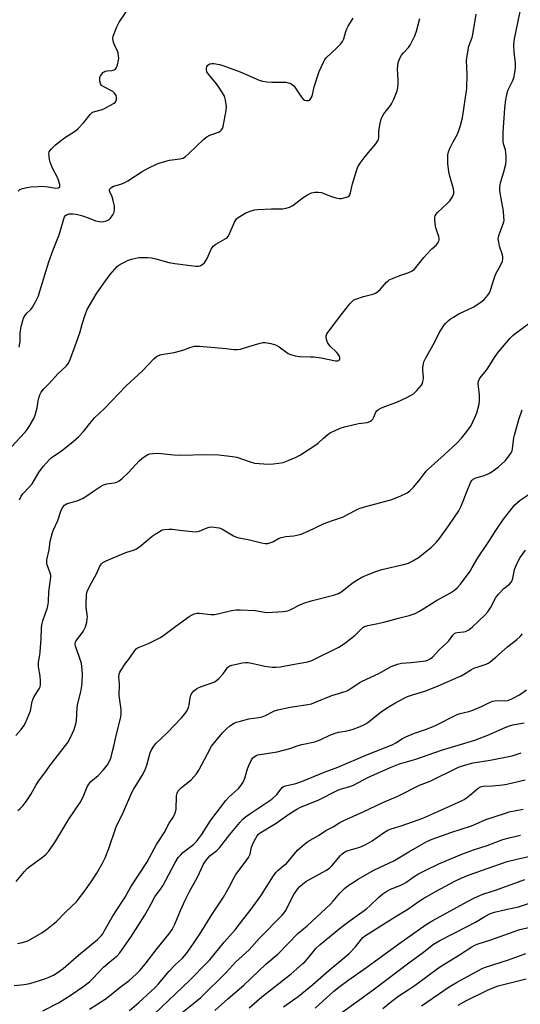
# Model space of a CAD drawing. Units: inches. Extents: x 1183770 to 1189770, y 549457 to 553457.
# Drawn here: x 1187174 to 1187377, y 552615 to 553014 of the extents above; entities that cross this region are included whole.
import ezdxf

# ---------------------------------------------------------------- set-up
doc = ezdxf.new("R2010")
doc.units = ezdxf.units.IN
doc.header["$MEASUREMENT"] = 0
doc.layers.add('Undefined', color=1, linetype='Continuous')

msp = doc.modelspace()

# ---------------------------------------------------------------- linework, layer by layer
at = {"layer": 'Undefined'}
for points, elevation in [([(1187173.46, 552944.23), (1187174.23, 552944.84), (1187175.24, 552945.27), (1187177.14, 552945.77), (1187178.59, 552945.96), (1187181.55, 552946.19), (1187183.04, 552946.21), (1187185.73, 552945.97), (1187188.02, 552945.55), (1187188.84, 552945.47), (1187189.82, 552945.55), (1187190.33, 552945.81), (1187190.45, 552946.17), (1187190.4, 552946.88), (1187189.9, 552948.75), (1187189.43, 552949.8), (1187187.47, 552953.53), (1187186.46, 552955.97), (1187186.23, 552957.1), (1187186.04, 552958.55), (1187186, 552959.39), (1187186.11, 552960.19), (1187186.33, 552960.64), (1187186.82, 552961.27), (1187188.6, 552962.96), (1187192.32, 552965.81), (1187196.7, 552968.7), (1187197.84, 552969.58), (1187200.17, 552972.07), (1187202.73, 552975.26), (1187203.54, 552976.06), (1187204.02, 552976.36), (1187204.56, 552976.57), (1187207.16, 552977.18), (1187208.26, 552977.58), (1187212.13, 552979.74), (1187212.8, 552980.24), (1187213.14, 552980.64), (1187213.38, 552981.38), (1187213.4, 552982.19), (1187213.25, 552982.99), (1187213, 552983.48), (1187212.46, 552984.13), (1187211.82, 552984.63), (1187208.21, 552986.48), (1187207.28, 552987.12), (1187206.97, 552987.54), (1187206.71, 552988.31), (1187206.55, 552989.44), (1187206.62, 552990.27), (1187206.92, 552991.02), (1187207.36, 552991.72), (1187207.89, 552992.34), (1187208.3, 552992.66), (1187208.76, 552992.87), (1187209.53, 552993.05), (1187211.44, 552993.11), (1187211.97, 552993.22), (1187212.46, 552993.44), (1187212.9, 552993.76), (1187213.35, 552994.39), (1187213.7, 552995.43), (1187214.14, 552997.37), (1187214.25, 552998.21), (1187214.23, 552999.06), (1187214.01, 553000.21), (1187213.75, 553001.06), (1187212.6, 553003.42), (1187212.02, 553005.1), (1187211.85, 553006.23), (1187212, 553007.06), (1187213.55, 553010.87), (1187214.47, 553012.71), (1187220.36, 553021.5)], 388), ([(1187172.59, 552723.59), (1187174.78, 552726.03), (1187175.87, 552727.45), (1187176.52, 552728.73), (1187177.87, 552731.93), (1187178.44, 552733.57), (1187179.22, 552737.36), (1187179.53, 552738.45), (1187180, 552739.41), (1187182.04, 552742.53), (1187182.4, 552743.27), (1187182.59, 552744.09), (1187182.61, 552745.57), (1187182.49, 552747.66), (1187181.8, 552751.39), (1187181.71, 552752.51), (1187181.77, 552753.34), (1187182.24, 552756.05), (1187182.4, 552757.49), (1187182.77, 552762.68), (1187182.96, 552767.24), (1187183.12, 552768.36), (1187183.55, 552770.01), (1187185.39, 552775.42), (1187185.73, 552776.78), (1187185.86, 552777.91), (1187185.98, 552781.77), (1187186.74, 552787.77), (1187186.7, 552788.58), (1187186.51, 552789.39), (1187185.18, 552793.09), (1187185.08, 552793.89), (1187185.15, 552794.71), (1187186.14, 552798.82), (1187186.5, 552802.38), (1187187.37, 552805.83), (1187187.77, 552806.9), (1187189.54, 552810.68), (1187190.87, 552814.86), (1187191.56, 552816.08), (1187192.24, 552816.92), (1187192.66, 552817.24), (1187193.38, 552817.58), (1187197.39, 552818.67), (1187199.53, 552819.63), (1187201.33, 552820.65), (1187204.41, 552822.85), (1187206.86, 552824.44), (1187208.12, 552825.15), (1187209.51, 552825.59), (1187212.43, 552825.98), (1187213.44, 552826.32), (1187214.39, 552826.78), (1187215.5, 552827.64), (1187218.19, 552830.24), (1187222.54, 552834.88), (1187223.57, 552835.88), (1187225.39, 552837.12), (1187226.12, 552837.48), (1187226.88, 552837.72), (1187228.21, 552837.94), (1187230.18, 552837.95), (1187236.58, 552837.35), (1187239.13, 552837.19), (1187249.84, 552837.42), (1187254.86, 552837.3), (1187260.44, 552836.69), (1187262.17, 552836.4), (1187267.48, 552834.48), (1187269.35, 552834.02), (1187273.06, 552833.69), (1187275.28, 552833.58), (1187276.9, 552833.63), (1187279.19, 552833.91), (1187280.86, 552834.27), (1187282.97, 552835.02), (1187286.11, 552836.43), (1187287.92, 552837.36), (1187294.2, 552841.34), (1187295.11, 552842.09), (1187297.28, 552844.12), (1187299, 552845.54), (1187300.13, 552846.34), (1187301.4, 552846.99), (1187304.05, 552848.13), (1187305.71, 552848.67), (1187311.5, 552849.98), (1187314.92, 552850.48), (1187315.99, 552850.79), (1187316.71, 552851.25), (1187317.31, 552851.85), (1187317.7, 552852.56), (1187318.53, 552854.64), (1187318.91, 552855.19), (1187319.5, 552855.68), (1187320.49, 552856.23), (1187322.07, 552856.94), (1187326.97, 552858.72), (1187330.99, 552860.58), (1187333.67, 552862.12), (1187334.33, 552862.64), (1187335.13, 552863.44), (1187336.94, 552865.6), (1187337.33, 552866.31), (1187337.57, 552867.07), (1187337.76, 552868.12), (1187337.8, 552868.95), (1187337.56, 552871.57), (1187337.55, 552872.75), (1187337.73, 552874.21), (1187337.98, 552875.05), (1187338.76, 552876.62), (1187342.28, 552882.87), (1187344.19, 552886.75), (1187346.04, 552889.8), (1187346.8, 552890.68), (1187347.84, 552891.69), (1187348.71, 552892.44), (1187349.62, 552893.08), (1187352.04, 552894.44), (1187357.91, 552897.27), (1187361.39, 552899.47), (1187362.51, 552900.38), (1187363.91, 552902.13), (1187364.52, 552903.06), (1187364.98, 552904.1), (1187366.41, 552908.78), (1187366.98, 552910.38), (1187369.22, 552914.59), (1187369.79, 552915.9), (1187370, 552916.7), (1187369.99, 552917.54), (1187369.83, 552918.4), (1187368.6, 552921.9), (1187368.27, 552923.56), (1187368.11, 552924.94), (1187368.16, 552925.78), (1187368.39, 552926.63), (1187370.13, 552930.96), (1187370.35, 552931.78), (1187370.41, 552932.35), (1187370.37, 552933.8), (1187370.18, 552936.12), (1187368.93, 552942.71), (1187368.74, 552944.47), (1187368.69, 552945.93), (1187368.96, 552947.66), (1187370.35, 552952.05), (1187371.1, 552955.13), (1187371.31, 552956.54), (1187371.3, 552958.24), (1187371.18, 552959.93), (1187370.95, 552961.01), (1187370.2, 552963.41), (1187370.06, 552964.39), (1187370.02, 552965.58), (1187370.07, 552968.26), (1187370.29, 552971.99), (1187370.76, 552977.84), (1187371.14, 552981.34), (1187371.51, 552983.33), (1187371.98, 552984.99), (1187373.81, 552988.85), (1187374.47, 552990.54), (1187374.72, 552991.66), (1187375.03, 552993.95), (1187375.06, 552995.94), (1187374.59, 553000.69), (1187374.45, 553003.39), (1187374.47, 553004.88), (1187374.63, 553006.01), (1187376.99, 553017.01)], 396), ([(1187173.94, 552881.04), (1187174.3, 552883.27), (1187174.32, 552886.53), (1187174.4, 552887.69), (1187174.76, 552889.37), (1187175.72, 552892.69), (1187176.05, 552893.47), (1187176.49, 552894.12), (1187177.2, 552894.91), (1187178.61, 552896.26), (1187179.3, 552897.15), (1187180.56, 552899.43), (1187181.7, 552901.78), (1187182.35, 552903.71), (1187185.9, 552915.56), (1187187.67, 552920.41), (1187190.15, 552926.47), (1187191.27, 552930.12), (1187191.96, 552933), (1187192.28, 552933.76), (1187192.71, 552934.39), (1187193.32, 552934.83), (1187194.12, 552935.02), (1187195.6, 552935.08), (1187196.98, 552934.92), (1187199.19, 552934.36), (1187202.25, 552933.3), (1187204.87, 552932.25), (1187206.46, 552931.87), (1187207.31, 552931.86), (1187208.19, 552931.99), (1187209.34, 552932.25), (1187210.14, 552932.56), (1187210.59, 552932.87), (1187210.96, 552933.27), (1187211.89, 552934.68), (1187212.35, 552935.71), (1187212.54, 552936.77), (1187212.49, 552938.17), (1187212, 552940.49), (1187211.57, 552941.91), (1187210.78, 552943.73), (1187210.56, 552944.41), (1187210.53, 552944.8), (1187210.61, 552945.15), (1187211.04, 552945.64), (1187212.16, 552946.22), (1187215.12, 552947.09), (1187216.73, 552947.73), (1187218, 552948.48), (1187223.72, 552952.21), (1187226.2, 552953.57), (1187229.82, 552955.34), (1187231.44, 552955.88), (1187234.78, 552956.77), (1187235.91, 552956.97), (1187239.05, 552957.28), (1187240.38, 552957.64), (1187241.29, 552958.24), (1187242.57, 552959.34), (1187248.78, 552965.28), (1187249.91, 552966.23), (1187251.13, 552966.88), (1187254.67, 552968.19), (1187255.4, 552968.59), (1187255.78, 552968.91), (1187256.35, 552969.69), (1187256.64, 552970.49), (1187257.8, 552976.87), (1187257.9, 552978.59), (1187257.57, 552981.12), (1187257.33, 552982.22), (1187257.01, 552983.01), (1187255.15, 552986.03), (1187253.93, 552987.72), (1187250.64, 552991.64), (1187250.03, 552992.64), (1187249.8, 552993.64), (1187249.81, 552994.14), (1187249.91, 552994.61), (1187250.36, 552995.25), (1187251.24, 552995.87), (1187252.01, 552996.03), (1187252.83, 552995.97), (1187255.06, 552995.55), (1187256.47, 552995.14), (1187263.51, 552992.59), (1187271.18, 552989.3), (1187272.57, 552988.84), (1187274.29, 552988.57), (1187276.32, 552988.38), (1187281.95, 552988.36), (1187283, 552988.19), (1187283.76, 552987.97), (1187284.62, 552987.49), (1187285.37, 552986.75), (1187288.28, 552982.29), (1187288.98, 552981.47), (1187289.62, 552981.1), (1187290.4, 552980.96), (1187291.17, 552981.04), (1187291.79, 552981.42), (1187292.26, 552982.05), (1187292.6, 552982.8), (1187293.46, 552986.48), (1187295.56, 552992.71), (1187296.41, 552994.77), (1187297.29, 552996.57), (1187297.85, 552997.56), (1187298.39, 552998.24), (1187302.71, 553002.36), (1187304.26, 553003.98), (1187304.95, 553004.85), (1187305.46, 553005.97), (1187306.3, 553008.97), (1187306.68, 553010.03), (1187307.24, 553011.06), (1187309.29, 553014.32)], 390), ([(1187173.99, 552819.12), (1187174.75, 552820.59), (1187175.45, 552821.51), (1187178.05, 552824.3), (1187179.15, 552825.59), (1187182.07, 552830.41), (1187183.81, 552832.69), (1187186.03, 552835.32), (1187187.07, 552836.22), (1187189.75, 552837.97), (1187191.63, 552839.39), (1187195.8, 552842.7), (1187197.96, 552844.69), (1187199.94, 552846.79), (1187203.05, 552850.74), (1187204.39, 552852.32), (1187208.53, 552856.11), (1187217.31, 552865.33), (1187223.77, 552871.29), (1187228.47, 552876.25), (1187229.59, 552877.19), (1187231, 552877.83), (1187232.37, 552878.15), (1187236.67, 552878.89), (1187239.25, 552879.47), (1187240.65, 552879.87), (1187243.04, 552880.84), (1187244.94, 552881.34), (1187245.8, 552881.41), (1187246.98, 552881.35), (1187257.84, 552880.39), (1187260.9, 552880.01), (1187262.26, 552879.98), (1187263.64, 552880.2), (1187266.96, 552881.32), (1187271.55, 552882.6), (1187272.7, 552882.86), (1187273.57, 552882.92), (1187275.85, 552882.54), (1187277.83, 552881.9), (1187279.33, 552881.1), (1187282.91, 552878.46), (1187283.94, 552878), (1187285.82, 552877.44), (1187287.5, 552877.17), (1187291.94, 552877.13), (1187293.37, 552877.05), (1187296.27, 552876.62), (1187302.16, 552875.46), (1187302.88, 552875.42), (1187303.49, 552875.55), (1187303.79, 552875.81), (1187303.93, 552876.2), (1187303.92, 552876.66), (1187303.7, 552877.38), (1187303.25, 552878.09), (1187302.51, 552878.97), (1187299.95, 552881.45), (1187299.07, 552882.55), (1187298.68, 552883.27), (1187298.43, 552884.06), (1187298.3, 552884.86), (1187298.35, 552885.63), (1187298.67, 552886.41), (1187299.5, 552887.62), (1187303.43, 552892.89), (1187307.87, 552898.54), (1187309.12, 552899.78), (1187309.59, 552900.12), (1187310.37, 552900.51), (1187313.47, 552901.59), (1187317.21, 552902.49), (1187318.29, 552902.92), (1187319.25, 552903.59), (1187320.37, 552904.55), (1187322.79, 552907.37), (1187323.4, 552907.93), (1187323.88, 552908.24), (1187325.19, 552908.84), (1187328.16, 552910.01), (1187331.89, 552911.22), (1187333.15, 552911.9), (1187334.07, 552912.64), (1187334.68, 552913.26), (1187337.97, 552917.34), (1187339.12, 552918.67), (1187341.18, 552920.79), (1187342.92, 552922.37), (1187343.5, 552923), (1187344.01, 552923.97), (1187344.15, 552924.49), (1187344.17, 552925.03), (1187343.99, 552925.85), (1187343.04, 552928.56), (1187342.7, 552929.89), (1187342.42, 552932.8), (1187342.44, 552933.66), (1187342.55, 552934.19), (1187342.92, 552934.91), (1187343.48, 552935.56), (1187347.54, 552939.3), (1187348.49, 552940.3), (1187349.56, 552941.98), (1187350.07, 552943.27), (1187350.12, 552944.07), (1187349.98, 552945.18), (1187348.45, 552950.34), (1187348.08, 552952.06), (1187347.71, 552955.5), (1187347.63, 552957.8), (1187347.69, 552958.92), (1187347.96, 552960.21), (1187348.47, 552961.5), (1187349.85, 552964.29), (1187351.5, 552967.32), (1187351.98, 552968.37), (1187352.76, 552970.87), (1187353.6, 552973.96), (1187355.3, 552985.87), (1187355.54, 552991.5), (1187355.27, 552997.27), (1187355.55, 552999.85), (1187356.11, 553002.98), (1187357.45, 553006.48), (1187357.84, 553007.8), (1187359.16, 553015.95)], 394), ([(1187168.99, 552838.69), (1187174.23, 552844.24), (1187176.31, 552846.55), (1187177.2, 552847.63), (1187178, 552848.83), (1187179.85, 552852.1), (1187180.44, 552853.41), (1187181.21, 552856.45), (1187181.64, 552859.19), (1187181.9, 552860.31), (1187182.32, 552861.68), (1187182.82, 552862.7), (1187183.87, 552864.06), (1187186.06, 552866.28), (1187189.56, 552870.12), (1187192.98, 552873.32), (1187193.87, 552874.46), (1187194.62, 552876.01), (1187196.66, 552881.46), (1187198.44, 552886.75), (1187199.46, 552890.29), (1187200.68, 552894.15), (1187201.49, 552896.3), (1187205.09, 552902.44), (1187208.19, 552906.96), (1187210.86, 552910.49), (1187212.71, 552912.64), (1187213.69, 552913.66), (1187214.35, 552914.18), (1187215.56, 552914.94), (1187216.82, 552915.64), (1187217.86, 552916.11), (1187219.5, 552916.63), (1187221.72, 552917.21), (1187222.57, 552917.34), (1187223.73, 552917.39), (1187226.06, 552917.36), (1187227.51, 552917.23), (1187229.24, 552916.83), (1187234.59, 552915.36), (1187237, 552914.91), (1187245.58, 552913.89), (1187246.44, 552913.84), (1187247.26, 552913.95), (1187247.72, 552914.17), (1187248.37, 552914.65), (1187248.97, 552915.23), (1187249.48, 552915.91), (1187250.04, 552916.94), (1187251.79, 552920.67), (1187252.56, 552921.87), (1187253.67, 552922.72), (1187257.46, 552924.88), (1187258.15, 552925.37), (1187258.55, 552925.76), (1187259.08, 552926.65), (1187261.25, 552931.72), (1187262, 552932.97), (1187262.61, 552933.52), (1187263.31, 552934), (1187265.76, 552935.44), (1187267.99, 552936.22), (1187269.43, 552936.61), (1187270.59, 552936.83), (1187276.17, 552937.08), (1187280.78, 552937.09), (1187282.17, 552937.3), (1187283.5, 552937.79), (1187284.77, 552938.44), (1187289.05, 552941.64), (1187290.83, 552942.74), (1187292.43, 552943.51), (1187293.74, 552943.86), (1187295.09, 552943.87), (1187296.43, 552943.64), (1187300.08, 552942.22), (1187302.32, 552941.58), (1187303.73, 552941.3), (1187304.58, 552941.32), (1187305.98, 552941.6), (1187307.05, 552941.95), (1187307.69, 552942.36), (1187307.97, 552942.76), (1187308.24, 552943.5), (1187309.02, 552947.19), (1187310.61, 552952.49), (1187311.21, 552954.12), (1187312.09, 552955.56), (1187314.08, 552958.34), (1187318.47, 552963.45), (1187319.3, 552964.61), (1187319.51, 552965.13), (1187319.66, 552965.98), (1187319.7, 552968.33), (1187319.82, 552969.5), (1187320.41, 552972.42), (1187320.8, 552973.84), (1187321.16, 552974.6), (1187321.77, 552975.53), (1187324.41, 552978.92), (1187324.88, 552979.64), (1187325.72, 552981.47), (1187327.12, 552984.95), (1187327.38, 552986.07), (1187327.53, 552987.82), (1187327.53, 552989.3), (1187327.23, 552993.78), (1187327.32, 552994.93), (1187327.58, 552996.33), (1187328.19, 552998.17), (1187328.89, 552999.41), (1187329.63, 553000.33), (1187331.67, 553002.47), (1187332.35, 553003.43), (1187334.21, 553007.14), (1187334.95, 553009.07), (1187336.28, 553014.25)], 392), ([(1187173.39, 552693.13), (1187174.27, 552693.89), (1187175.47, 552695.18), (1187176.7, 552696.77), (1187178.64, 552699.58), (1187180.64, 552703.31), (1187181.73, 552705.03), (1187184.38, 552708.46), (1187186.67, 552711.67), (1187193.67, 552720.67), (1187194.92, 552723), (1187196.23, 552725.96), (1187196.87, 552728.24), (1187197.14, 552729.67), (1187197.41, 552734.78), (1187197.54, 552735.92), (1187198.84, 552741.24), (1187199.35, 552743.68), (1187199.47, 552745.09), (1187199.54, 552748.26), (1187199.49, 552750.25), (1187199.11, 552752.68), (1187198.26, 552755.52), (1187196.8, 552759.72), (1187196.63, 552760.55), (1187196.65, 552761.14), (1187196.82, 552761.61), (1187197.22, 552762.29), (1187199.23, 552764.71), (1187199.87, 552765.69), (1187200.74, 552767.54), (1187201.28, 552769.43), (1187201.54, 552770.8), (1187201.57, 552771.71), (1187201.08, 552775.51), (1187201.02, 552776.99), (1187201.19, 552780.55), (1187201.45, 552781.98), (1187202.54, 552784.29), (1187205.24, 552789.08), (1187206.64, 552792.21), (1187207.23, 552793.12), (1187207.86, 552793.7), (1187209.13, 552794.38), (1187216.46, 552797.5), (1187217.54, 552797.88), (1187220.23, 552798.64), (1187221.25, 552799.04), (1187222.7, 552800.03), (1187227.87, 552804.33), (1187229.03, 552805.21), (1187231.47, 552806.68), (1187231.98, 552806.88), (1187232.8, 552807.05), (1187234.51, 552807.17), (1187235.94, 552807.17), (1187240.13, 552806.6), (1187244.15, 552806.22), (1187245.58, 552806.16), (1187246.14, 552806.21), (1187246.92, 552806.41), (1187250.09, 552807.77), (1187250.92, 552808.03), (1187252.01, 552808.1), (1187253.95, 552807.94), (1187255.03, 552807.71), (1187256.07, 552807.29), (1187260.75, 552804.49), (1187261.94, 552803.93), (1187262.97, 552803.67), (1187266.75, 552803.05), (1187272.19, 552801.62), (1187273.63, 552801.37), (1187274.68, 552801.42), (1187275.96, 552801.73), (1187276.76, 552802.11), (1187279.08, 552803.46), (1187280.13, 552803.86), (1187282.03, 552804.19), (1187285.29, 552804.44), (1187286.44, 552804.71), (1187288.14, 552805.24), (1187291.03, 552806.41), (1187297.56, 552809.55), (1187300.95, 552810.73), (1187305.02, 552812.01), (1187310.33, 552814.94), (1187311.65, 552815.59), (1187313.93, 552816.3), (1187324.53, 552819.16), (1187328.3, 552820.54), (1187331.13, 552821.96), (1187332.27, 552822.79), (1187333.9, 552824.37), (1187336.48, 552827.52), (1187338.88, 552830.68), (1187339.62, 552831.51), (1187346.2, 552837.31), (1187349.7, 552840.52), (1187351.28, 552842.04), (1187353.18, 552844.07), (1187354.86, 552846.1), (1187356.96, 552848.99), (1187358.65, 552852.45), (1187359.41, 552854.39), (1187360.29, 552857.87), (1187360.52, 552859.31), (1187360.45, 552861.84), (1187359.97, 552866.1), (1187360.09, 552867.17), (1187360.48, 552868.14), (1187361.12, 552869.05), (1187362.79, 552870.97), (1187363.64, 552872.08), (1187366.86, 552877.24), (1187368.18, 552879.14), (1187372.97, 552884.61), (1187373.96, 552885.66), (1187374.85, 552886.42), (1187381.07, 552890.95)], 398), ([(1187172.71, 552664.34), (1187176.01, 552668.37), (1187177.17, 552669.62), (1187178.31, 552670.53), (1187182.86, 552673.76), (1187184.58, 552675.21), (1187185.92, 552676.7), (1187188.84, 552680.88), (1187194.1, 552689.59), (1187198.57, 552696.36), (1187199.79, 552698.62), (1187201.46, 552702.7), (1187202.1, 552703.86), (1187203, 552704.85), (1187205.94, 552707.36), (1187208.15, 552709.66), (1187209.65, 552711.6), (1187210.76, 552713.66), (1187211.16, 552714.75), (1187211.53, 552716.13), (1187212.38, 552719.75), (1187213.16, 552723.58), (1187214.93, 552730.44), (1187215.23, 552732.13), (1187215.31, 552733.23), (1187215.26, 552734.1), (1187214.41, 552739.73), (1187214.52, 552744.46), (1187214.35, 552747.21), (1187214.49, 552748.45), (1187214.76, 552749.2), (1187215.15, 552749.94), (1187216.82, 552752.56), (1187218.75, 552755.1), (1187220.77, 552757.99), (1187221.33, 552758.63), (1187221.89, 552759.07), (1187222.9, 552759.54), (1187226.38, 552760.81), (1187231.22, 552763.29), (1187232.61, 552764.22), (1187237.37, 552767.81), (1187242.77, 552771.75), (1187243.74, 552772.37), (1187244.81, 552772.83), (1187245.94, 552773.11), (1187246.82, 552773.16), (1187251.57, 552772.65), (1187253.02, 552772.64), (1187254.99, 552773.01), (1187259.98, 552774.29), (1187261.88, 552774.53), (1187263.53, 552774.53), (1187269.5, 552774.22), (1187273.39, 552773.52), (1187274.48, 552773.41), (1187280.87, 552773.86), (1187282.84, 552774.15), (1187284.05, 552774.62), (1187287.65, 552776.52), (1187289.26, 552777.23), (1187292.27, 552778.13), (1187301.31, 552780.48), (1187303.28, 552781.15), (1187304.64, 552781.97), (1187308.89, 552785.26), (1187310.77, 552786.58), (1187312.77, 552787.72), (1187314.62, 552788.57), (1187318.46, 552790.02), (1187320.95, 552790.84), (1187329.72, 552792.86), (1187331.65, 552793.46), (1187333.47, 552794.42), (1187335.75, 552795.78), (1187341.08, 552799.94), (1187343.04, 552801.89), (1187344.3, 552803.45), (1187348.04, 552808.63), (1187352.04, 552814.68), (1187352.72, 552815.93), (1187353.89, 552818.5), (1187355.18, 552822.1), (1187356.42, 552825.03), (1187357.03, 552826.34), (1187357.48, 552827.05), (1187357.97, 552827.51), (1187358.93, 552828.01), (1187361.94, 552828.81), (1187363.51, 552829.39), (1187364.8, 552830.1), (1187366.53, 552831.22), (1187368.16, 552832.52), (1187370.84, 552834.89), (1187372, 552836.25), (1187373.36, 552838.19), (1187373.71, 552838.98), (1187373.9, 552839.79), (1187374.46, 552844.17), (1187374.67, 552845.26), (1187376.38, 552851.66), (1187377.76, 552855.53)], 400), ([(1187173.23, 552639.23), (1187175.21, 552639.62), (1187177.38, 552640.37), (1187178.7, 552640.99), (1187183.07, 552643.5), (1187184.96, 552644.86), (1187189.03, 552648.15), (1187192.47, 552651.65), (1187195.42, 552654.45), (1187196.95, 552656.02), (1187200.5, 552660.56), (1187203.35, 552664.58), (1187205.4, 552667.73), (1187207.73, 552671.83), (1187208.78, 552674.01), (1187210.3, 552677.79), (1187213.28, 552686.53), (1187216.17, 552692.56), (1187219.55, 552700.39), (1187220.23, 552701.68), (1187223.72, 552707.27), (1187224.86, 552709.32), (1187225.62, 552711.51), (1187227.06, 552716.46), (1187227.59, 552717.75), (1187228.44, 552719.18), (1187229.3, 552720.28), (1187233.86, 552724.58), (1187239.73, 552730.68), (1187241.19, 552732.45), (1187241.95, 552733.63), (1187242.52, 552734.9), (1187242.77, 552735.97), (1187243.22, 552738.79), (1187243.52, 552739.87), (1187244.04, 552740.81), (1187244.72, 552741.64), (1187245.78, 552742.49), (1187246.75, 552743.05), (1187248.88, 552743.84), (1187252.14, 552744.85), (1187253.11, 552745.32), (1187253.79, 552745.75), (1187254.84, 552746.68), (1187256.56, 552748.59), (1187258.53, 552751.32), (1187259.29, 552751.83), (1187260.1, 552752.1), (1187264.47, 552752.96), (1187265.63, 552753.08), (1187266.75, 552753.09), (1187268.1, 552752.9), (1187271.73, 552752.04), (1187273.48, 552751.72), (1187276.43, 552751.3), (1187278.08, 552751.26), (1187279.79, 552751.45), (1187284.75, 552752.29), (1187290.9, 552753.48), (1187292.5, 552753.96), (1187303.41, 552759.41), (1187304.94, 552760.24), (1187306.36, 552761.27), (1187310.04, 552764.19), (1187310.89, 552764.97), (1187312.8, 552766.99), (1187313.22, 552767.34), (1187313.89, 552767.73), (1187315.21, 552768.16), (1187319.25, 552768.89), (1187321.77, 552769.49), (1187327.68, 552771.17), (1187331.94, 552772.2), (1187334.42, 552773.02), (1187336.18, 552773.93), (1187343, 552778.31), (1187348.74, 552781.35), (1187350.4, 552782.49), (1187351.47, 552783.44), (1187352.77, 552784.95), (1187356.66, 552790.18), (1187357.56, 552791.62), (1187359.74, 552795.53), (1187364.3, 552802.22), (1187367.04, 552806.6), (1187370.21, 552811.26), (1187373.13, 552815.07), (1187374.85, 552817.01), (1187376.94, 552819.01), (1187381.88, 552822.19)], 402), ([(1187171.9, 552622.21), (1187175.97, 552622.63), (1187178.27, 552623), (1187184.37, 552624.83), (1187185.71, 552625.39), (1187187.79, 552626.41), (1187189.29, 552627.36), (1187191.68, 552629.14), (1187197.92, 552634.52), (1187205.6, 552640.78), (1187207.13, 552642.33), (1187207.8, 552643.2), (1187208.41, 552644.19), (1187211.62, 552649.91), (1187212.94, 552652.1), (1187216.85, 552657.99), (1187219.12, 552662.26), (1187225.7, 552672.11), (1187229.57, 552679.33), (1187232.7, 552684.14), (1187234.75, 552687.95), (1187236.51, 552690.53), (1187237.19, 552692.13), (1187237.58, 552693.52), (1187237.73, 552699.06), (1187237.96, 552700.15), (1187238.42, 552701.07), (1187238.9, 552701.71), (1187239.76, 552702.52), (1187243.6, 552705.55), (1187245.74, 552707.99), (1187246.71, 552709.45), (1187250.19, 552716.18), (1187251.93, 552719.17), (1187256.29, 552724.64), (1187257.55, 552725.89), (1187259.34, 552727.47), (1187261.1, 552728.58), (1187261.91, 552728.94), (1187263.02, 552729.28), (1187266.98, 552730.25), (1187271.06, 552730.81), (1187272.45, 552731.14), (1187273.73, 552731.69), (1187276.54, 552733.18), (1187277.39, 552733.53), (1187278.72, 552733.93), (1187283.81, 552735.07), (1187290.86, 552736.09), (1187292.42, 552736.44), (1187294.08, 552737.07), (1187300.58, 552739.8), (1187306.39, 552741.56), (1187307.27, 552741.98), (1187308.51, 552742.7), (1187312.01, 552745.05), (1187312.96, 552745.6), (1187319.7, 552748.68), (1187324.64, 552751.5), (1187327.26, 552752.53), (1187328.91, 552752.91), (1187332.7, 552753.15), (1187337.47, 552753.65), (1187338.64, 552753.85), (1187339.47, 552754.12), (1187340.5, 552754.64), (1187341.42, 552755.32), (1187344.33, 552758.37), (1187347.28, 552761.08), (1187348.01, 552761.93), (1187349.65, 552764.19), (1187350.46, 552764.98), (1187350.93, 552765.21), (1187351.45, 552765.33), (1187354.03, 552765.51), (1187354.86, 552765.68), (1187356.09, 552766.35), (1187357.69, 552767.63), (1187362.62, 552772.37), (1187363.8, 552773.66), (1187364.91, 552775.34), (1187367.15, 552779.5), (1187368.18, 552780.87), (1187370.35, 552783.12), (1187372.64, 552784.89), (1187373.38, 552785.68), (1187373.8, 552786.62), (1187374.36, 552789.36), (1187374.73, 552790.8), (1187375.7, 552793.38), (1187376.9, 552795.72), (1187379.1, 552798.73)], 404), ([(1187183.52, 552611.93), (1187189.83, 552615.15), (1187195.01, 552618.4), (1187199.7, 552621.68), (1187202.4, 552623.68), (1187203.81, 552625), (1187208.1, 552629.66), (1187210.73, 552631.93), (1187213.45, 552634.11), (1187214.71, 552635.39), (1187219.19, 552641.85), (1187224.78, 552650.66), (1187225.95, 552652.59), (1187227.51, 552655.61), (1187228.91, 552658.08), (1187231.23, 552661.19), (1187232.2, 552662.64), (1187236.99, 552671.81), (1187238.38, 552674.04), (1187239.25, 552675.09), (1187240.21, 552676.05), (1187243.55, 552678.49), (1187244.59, 552679.41), (1187245.72, 552680.59), (1187247.87, 552683.27), (1187251.54, 552689.2), (1187257.72, 552697.2), (1187258.89, 552698.53), (1187262.79, 552702.09), (1187263.93, 552703.36), (1187264.67, 552704.62), (1187265.41, 552706.22), (1187266.45, 552709.99), (1187266.97, 552711.35), (1187268.1, 552713.72), (1187268.58, 552714.44), (1187268.97, 552714.83), (1187269.9, 552715.46), (1187270.68, 552715.75), (1187278.49, 552716.93), (1187283.67, 552718.23), (1187287.01, 552719.44), (1187288.44, 552719.87), (1187293.79, 552720.92), (1187295.97, 552721.76), (1187299.84, 552723.68), (1187301.94, 552724.49), (1187303.29, 552724.87), (1187306.04, 552725.26), (1187307.89, 552725.65), (1187309.22, 552726.06), (1187312.05, 552727.14), (1187313.82, 552727.96), (1187315.07, 552728.74), (1187316.74, 552729.99), (1187320.61, 552733.14), (1187322.78, 552734.68), (1187326.1, 552736.65), (1187330, 552738.71), (1187331.36, 552739.33), (1187333.31, 552740.05), (1187338.72, 552741.66), (1187343.68, 552743.73), (1187353.09, 552747.75), (1187354.65, 552748.63), (1187357.23, 552750.31), (1187358.2, 552750.82), (1187359.53, 552751.31), (1187363.17, 552752.43), (1187363.95, 552752.81), (1187364.66, 552753.29), (1187367.11, 552755.31), (1187371.85, 552759.51), (1187375.66, 552762.5), (1187376.93, 552763.7), (1187377.91, 552764.76)], 406), ([(1187202.4, 552612.59), (1187209.18, 552616.97), (1187214.83, 552621.46), (1187218.5, 552624.22), (1187221.39, 552626.81), (1187222.79, 552628.27), (1187224.97, 552630.8), (1187229.81, 552637.26), (1187234.57, 552643.05), (1187235.95, 552644.96), (1187237.06, 552647.03), (1187239.28, 552652.63), (1187241.17, 552656.79), (1187242.97, 552660.25), (1187246.18, 552666.11), (1187248.67, 552671.45), (1187249.11, 552672.23), (1187249.8, 552673.2), (1187251.19, 552674.72), (1187254.08, 552676.99), (1187255.06, 552677.95), (1187259.33, 552683.38), (1187263.32, 552688.24), (1187264.61, 552689.63), (1187265.64, 552690.51), (1187267.45, 552691.82), (1187272.71, 552695.25), (1187276.3, 552697.76), (1187278.32, 552699.69), (1187280.08, 552701.97), (1187280.68, 552702.55), (1187281.36, 552702.99), (1187281.86, 552703.19), (1187286.04, 552704.15), (1187288.77, 552705.07), (1187297.92, 552708.84), (1187303.08, 552710.69), (1187315.09, 552715.9), (1187325.03, 552719.8), (1187326.54, 552720.53), (1187329.31, 552722.29), (1187330.61, 552722.98), (1187334.14, 552724.47), (1187338.94, 552726.06), (1187342.69, 552727.62), (1187344.28, 552728.36), (1187349.85, 552731.28), (1187351.41, 552732.01), (1187352.68, 552732.42), (1187356.11, 552733.3), (1187357.75, 552733.87), (1187361.26, 552735.26), (1187364.58, 552736.97), (1187365.89, 552737.47), (1187366.7, 552737.67), (1187367.81, 552737.78), (1187370.56, 552737.66), (1187371.9, 552737.79), (1187373.55, 552738.43), (1187376.73, 552740.06), (1187379.5, 552742.03)], 408), ([(1187218.67, 552612.06), (1187222.39, 552615.27), (1187227.46, 552619.91), (1187229.19, 552621.55), (1187230.36, 552622.82), (1187234.64, 552627.99), (1187237.13, 552630.52), (1187240.05, 552633.33), (1187241.7, 552635.23), (1187244.63, 552639.25), (1187247.6, 552643.68), (1187252.19, 552651.09), (1187256.77, 552658.04), (1187259.01, 552662.08), (1187261.02, 552666), (1187261.76, 552667.23), (1187265.52, 552672.21), (1187266.86, 552674.14), (1187267.48, 552675.44), (1187268.13, 552678.26), (1187268.85, 552680.11), (1187269.77, 552681.9), (1187270.36, 552682.88), (1187270.9, 552683.52), (1187271.56, 552684.07), (1187278.08, 552688.05), (1187283.18, 552691.69), (1187286.4, 552693.69), (1187287.92, 552694.55), (1187295.04, 552697.34), (1187303.1, 552701.32), (1187304.58, 552701.86), (1187307.52, 552702.71), (1187309.35, 552703.44), (1187315.28, 552706.47), (1187320.31, 552708.85), (1187324.62, 552710.76), (1187328.08, 552712.09), (1187334.71, 552713.92), (1187345.06, 552717.56), (1187355.87, 552720.82), (1187358.58, 552721.72), (1187363.82, 552723.72), (1187370.91, 552726.79), (1187372.65, 552727.46), (1187374, 552727.81), (1187378.58, 552728.64)], 410), ([(1187228.5, 552610.48), (1187243.16, 552624.43), (1187249.9, 552631.2), (1187251.14, 552632.59), (1187257.03, 552639.76), (1187261.41, 552644.79), (1187264.91, 552649.39), (1187267.52, 552652.55), (1187271.83, 552658.53), (1187277, 552666.65), (1187277.93, 552667.94), (1187278.8, 552668.84), (1187281.37, 552670.94), (1187282.21, 552671.72), (1187286.71, 552677.03), (1187289.51, 552679.56), (1187290.88, 552680.63), (1187295.21, 552683.06), (1187298.2, 552684.98), (1187301.18, 552686.58), (1187303.89, 552688.26), (1187305.52, 552689.14), (1187313.35, 552692.59), (1187321.3, 552696.36), (1187327.36, 552698.93), (1187336.19, 552703.46), (1187340.43, 552705.07), (1187352.02, 552710.72), (1187354.03, 552711.44), (1187357.96, 552712.51), (1187364.77, 552713.53), (1187373.67, 552715.37), (1187377.36, 552716.53)], 412), ([(1187237.93, 552609.66), (1187245.33, 552615.52), (1187247.51, 552617.37), (1187257.91, 552627.54), (1187261.65, 552631.61), (1187267.09, 552636.72), (1187271.36, 552641.36), (1187280.54, 552650.68), (1187281.29, 552651.6), (1187281.94, 552652.6), (1187283.95, 552656.77), (1187285.28, 552659.06), (1187286.69, 552661.29), (1187287.63, 552662.38), (1187288.71, 552663.34), (1187290.16, 552664.32), (1187298.16, 552668.81), (1187299.63, 552669.74), (1187300.63, 552670.69), (1187304.17, 552674.9), (1187304.79, 552675.51), (1187305.73, 552676.23), (1187306.49, 552676.66), (1187307.3, 552676.98), (1187312.03, 552678.33), (1187314.18, 552679.27), (1187317.03, 552680.83), (1187321.58, 552684.14), (1187323.37, 552685.19), (1187324.68, 552685.68), (1187329.2, 552687.08), (1187337.53, 552690.07), (1187343.64, 552692.74), (1187353.24, 552697.07), (1187354.26, 552697.62), (1187355.23, 552698.28), (1187357.1, 552699.74), (1187359.94, 552702.16), (1187360.87, 552702.75), (1187362, 552703), (1187365.72, 552703.14), (1187369.87, 552703.52), (1187371.58, 552703.79), (1187379.01, 552705.57)], 414), ([(1187253.26, 552612.08), (1187258.48, 552616.75), (1187265.03, 552622.37), (1187273.93, 552630.89), (1187278.84, 552634.97), (1187286.92, 552643.24), (1187290.63, 552646.34), (1187300.15, 552655.19), (1187301.24, 552656.33), (1187303.87, 552659.6), (1187305.03, 552660.88), (1187305.84, 552661.65), (1187307.15, 552662.65), (1187311.31, 552665.32), (1187317.67, 552669.01), (1187325.78, 552672.74), (1187327.84, 552673.91), (1187331.83, 552676.44), (1187336.31, 552679), (1187339.19, 552680.57), (1187341.28, 552681.53), (1187348.86, 552684.2), (1187357.29, 552686.98), (1187358.86, 552687.59), (1187363.09, 552689.46), (1187370.56, 552691.98), (1187372.56, 552692.55), (1187378.24, 552693.65)], 416), ([(1187267.12, 552613.12), (1187272.3, 552617.63), (1187284.09, 552626.94), (1187288.77, 552630.92), (1187289.83, 552631.91), (1187290.78, 552632.95), (1187294.1, 552637.13), (1187295.84, 552638.77), (1187304.22, 552645.75), (1187308.02, 552648.55), (1187314.64, 552653.23), (1187316.2, 552654.59), (1187319.48, 552657.83), (1187321.27, 552659.33), (1187322.46, 552660.12), (1187324.47, 552661.22), (1187328.36, 552662.72), (1187329.68, 552663.36), (1187330.66, 552663.98), (1187334.03, 552666.45), (1187335.79, 552667.52), (1187338.73, 552668.98), (1187344.03, 552671.46), (1187353.29, 552675.49), (1187358.04, 552677.23), (1187363.61, 552678.99), (1187369.91, 552681.32), (1187373.04, 552682.21), (1187377.04, 552683.14)], 418), ([(1187281.02, 552613.6), (1187287.03, 552617.73), (1187292.87, 552622.54), (1187299.5, 552628.39), (1187304.26, 552632.28), (1187307.64, 552635.15), (1187310.26, 552637.92), (1187312.6, 552641.03), (1187313.2, 552641.63), (1187313.9, 552642.16), (1187325.62, 552649.61), (1187331.44, 552653.14), (1187336.09, 552656.42), (1187337.47, 552657.32), (1187342.92, 552660.44), (1187350.42, 552664.49), (1187353.01, 552665.73), (1187356.26, 552667.06), (1187371.68, 552672.4), (1187375.64, 552673.42), (1187388.72, 552676.43)], 420), ([(1187293.86, 552612.97), (1187301.41, 552619.85), (1187303.96, 552621.92), (1187307.09, 552624.24), (1187314.8, 552629.61), (1187327.76, 552639.02), (1187338.9, 552646.98), (1187341.51, 552648.57), (1187355.68, 552656.28), (1187358.51, 552657.71), (1187360.58, 552658.72), (1187361.86, 552659.22), (1187367.35, 552661.02), (1187378.87, 552665.11)], 422), ([(1187304.32, 552611.04), (1187311.45, 552616.07), (1187317.95, 552620.83), (1187331.82, 552631.35), (1187337.21, 552635.24), (1187341.9, 552638.92), (1187344.46, 552640.44), (1187355.53, 552646.08), (1187358.82, 552647.92), (1187362.59, 552650.22), (1187364.98, 552651.39), (1187366.62, 552651.91), (1187369.96, 552652.79), (1187376.25, 552654.05), (1187381.91, 552656.02)], 424), ([(1187321.27, 552612.83), (1187325.01, 552615.87), (1187327.77, 552617.99), (1187331.53, 552620.37), (1187334.4, 552622.36), (1187343.81, 552629.33), (1187346.46, 552631.04), (1187352.39, 552634.62), (1187357.4, 552637.92), (1187358.34, 552638.46), (1187359.52, 552638.96), (1187365.04, 552640.65), (1187374.57, 552644.12), (1187376.8, 552644.86), (1187382.21, 552646.09)], 426), ([(1187337, 552613.96), (1187348.14, 552621.65), (1187351.15, 552623.46), (1187359.85, 552628.19), (1187361.34, 552628.95), (1187362.55, 552629.45), (1187372.17, 552632.6), (1187379.19, 552635.16)], 428), ([(1187351.82, 552614.23), (1187354.92, 552615.93), (1187363.39, 552620.21), (1187364.93, 552620.85), (1187368.11, 552622), (1187370.69, 552622.76), (1187379.39, 552624.83)], 430)]:
    msp.add_lwpolyline(points, dxfattribs=dict(at, elevation=elevation))

doc.saveas('drawing.dxf')
